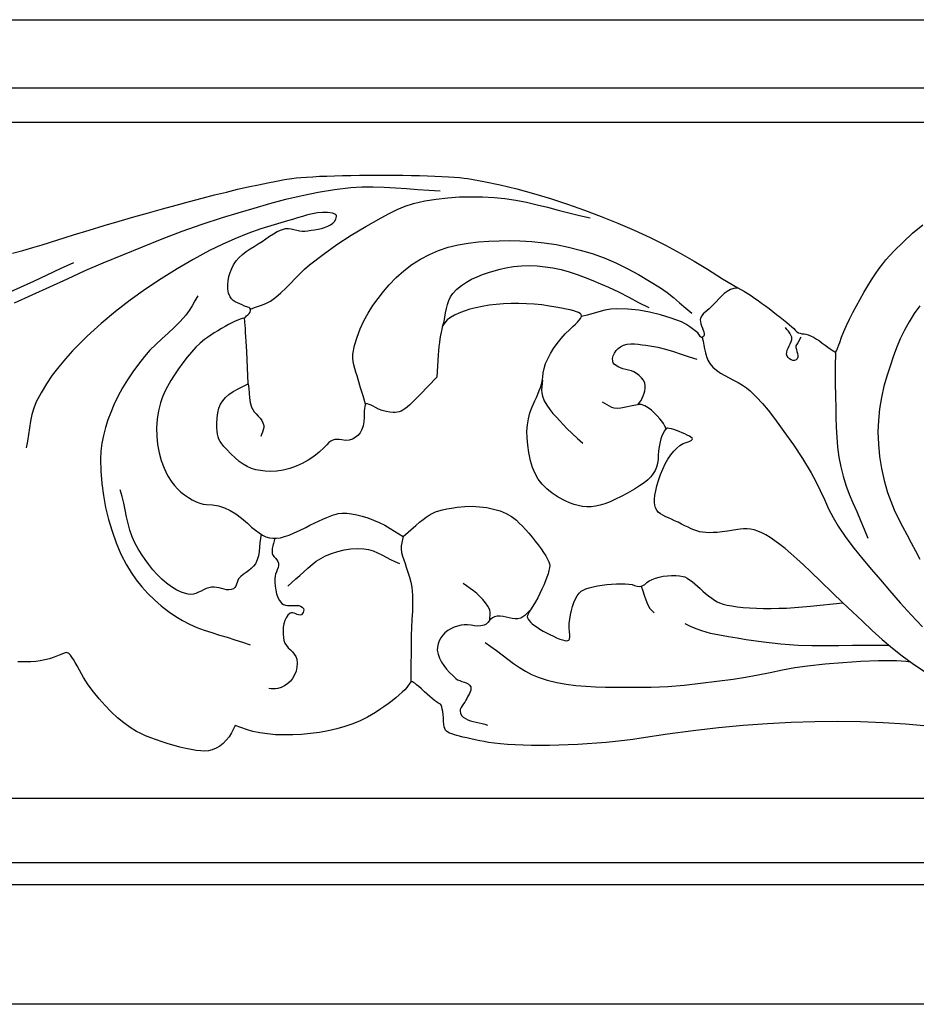
# Model space of a CAD drawing. Extents: x -3.6 to 18.5, y -14.5 to -10.8.
# Drawn here: x 13.3 to 16.5, y -14.4 to -10.8 of the extents above; entities that cross this region are included whole.
import ezdxf

# ---------------------------------------------------------------- set-up
doc = ezdxf.new("R2010")
doc.units = 0
doc.header["$MEASUREMENT"] = 0
doc.layers.add('Vector Layer 1', color=7, linetype='Continuous', lineweight=30)

msp = doc.modelspace()

# ---------------------------------------------------------------- linework, layer by layer
at = {"layer": 'Vector Layer 1', "color": 18, "lineweight": 30, "true_color": 0x000000}
for p, q in [((-3.5464, -11.0866), (17.0899, -11.0866)), ((-3.5464, -11.2114), (17.0899, -11.2114)), ((-3.5464, -13.6502), (17.0899, -13.6502)), ((-3.5464, -13.882), (17.0899, -13.882)), ((-3.5464, -13.962), (17.0899, -13.962))]:
    msp.add_line(p, q, dxfattribs=at)
at = {"layer": 'Vector Layer 1', "color": 18, "lineweight": 30, "true_color": 0x000000, "extrusion": (0, 0, -1)}
for points in [[(3.5464, -10.8413), (-17.0899, -10.8413)], [(-13.2427, -11.6837), (-13.2805, -11.6739), (-13.3165, -11.6638), (-13.3501, -11.6536), (-13.3501, -11.6536), (-13.4069, -11.6356), (-13.4633, -11.618), (-13.519, -11.6009), (-13.5739, -11.5843), (-13.628, -11.5683), (-13.681, -11.5528), (-13.733, -11.5379), (-13.7837, -11.5237), (-13.833, -11.5101), (-13.8809, -11.4972), (-13.9271, -11.4851), (-13.9716, -11.4737), (-14.0143, -11.4631), (-14.0549, -11.4534), (-14.0935, -11.4445), (-14.1299, -11.4366), (-14.1639, -11.4295), (-14.1954, -11.4234), (-14.2243, -11.4184), (-14.2506, -11.4143), (-14.2506, -11.4143), (-14.2657, -11.4124), (-14.2836, -11.4107), (-14.3039, -11.4092), (-14.3264, -11.4078), (-14.3509, -11.4065), (-14.3771, -11.4054), (-14.4048, -11.4045), (-14.4338, -11.4037), (-14.4638, -11.4031), (-14.4945, -11.4027), (-14.5258, -11.4024), (-14.5574, -11.4023), (-14.5891, -11.4023), (-14.6205, -11.4024), (-14.6515, -11.4028), (-14.6819, -11.4033), (-14.7113, -11.4039), (-14.7397, -11.4047), (-14.7666, -11.4057), (-14.7919, -11.4068), (-14.8153, -11.4081), (-14.8367, -11.4095), (-14.8556, -11.4111), (-14.872, -11.4128), (-14.8856, -11.4147), (-14.8856, -11.4147), (-14.9431, -11.4251), (-15.0019, -11.4376), (-15.0619, -11.4522), (-15.1227, -11.4687), (-15.184, -11.487), (-15.2454, -11.5069), (-15.3066, -11.5285), (-15.3673, -11.5514), (-15.4272, -11.5757), (-15.4859, -11.6012), (-15.5431, -11.6277), (-15.5985, -11.6551), (-15.6518, -11.6834), (-15.7026, -11.7124), (-15.7506, -11.7419), (-15.7506, -11.7419), (-15.8047, -11.7759), (-15.8594, -11.8089), (-15.8594, -11.8089), (-15.8833, -11.8223), (-15.8833, -11.8223), (-15.8904, -11.8262), (-15.8991, -11.8316), (-15.9092, -11.8382), (-15.9205, -11.8459), (-15.9327, -11.8545), (-15.9457, -11.8638), (-15.9591, -11.8736), (-15.9728, -11.8838), (-15.9864, -11.8941), (-15.9999, -11.9045), (-16.0128, -11.9146), (-16.0251, -11.9244), (-16.0363, -11.9336), (-16.0464, -11.9421), (-16.0551, -11.9496), (-16.0621, -11.9561), (-16.0672, -11.9613), (-16.0702, -11.965), (-16.0702, -11.965), (-16.0732, -11.9681), (-16.0781, -11.9708), (-16.0843, -11.973), (-16.0913, -11.9744), (-16.0987, -11.9749), (-16.0987, -11.9749), (-16.105, -11.9758), (-16.113, -11.9783), (-16.1223, -11.9822), (-16.1325, -11.9874), (-16.1432, -11.9935), (-16.1541, -12.0005), (-16.1646, -12.0081), (-16.1646, -12.0081), (-16.1746, -12.0156), (-16.1841, -12.0226), (-16.1926, -12.0288), (-16.2, -12.0339), (-16.2058, -12.0378), (-16.2099, -12.0403), (-16.212, -12.0412), (-16.212, -12.0412), (-16.2134, -12.0399), (-16.2155, -12.0363), (-16.2181, -12.0308), (-16.2211, -12.0236), (-16.2242, -12.0151), (-16.2274, -12.0057), (-16.2274, -12.0057), (-16.234, -11.9873), (-16.2421, -11.967), (-16.2518, -11.9451), (-16.2627, -11.922), (-16.2746, -11.8981), (-16.2874, -11.8738), (-16.3007, -11.8493), (-16.3145, -11.8252), (-16.3285, -11.8018), (-16.3425, -11.7794), (-16.3563, -11.7584), (-16.3696, -11.7392), (-16.3824, -11.7221), (-16.3942, -11.7077), (-16.3942, -11.7077), (-16.4237, -11.6754), (-16.4559, -11.6435), (-16.4904, -11.6121), (-16.5269, -11.5815)], [(-14.1012, -11.8858), (-14.1158, -11.8803), (-14.1306, -11.8752), (-14.1453, -11.8699), (-14.1595, -11.8638), (-14.1731, -11.8564), (-14.1731, -11.8564), (-14.1927, -11.8425), (-14.211, -11.827), (-14.2285, -11.8104), (-14.2454, -11.7931), (-14.2621, -11.7755), (-14.279, -11.7582), (-14.2965, -11.7414), (-14.3148, -11.7258), (-14.3148, -11.7258), (-14.3634, -11.6885), (-14.4134, -11.653), (-14.4646, -11.6194), (-14.5171, -11.5878), (-14.5171, -11.5878), (-14.5449, -11.5717), (-14.5728, -11.5558), (-14.6012, -11.5406), (-14.6301, -11.5267), (-14.6596, -11.5146), (-14.69, -11.505), (-14.69, -11.505), (-14.7306, -11.4955), (-14.7717, -11.4885), (-14.8133, -11.4837), (-14.8551, -11.481), (-14.8971, -11.4801), (-14.939, -11.4808), (-14.9807, -11.4829), (-14.9807, -11.4829), (-15.0197, -11.4867), (-15.0585, -11.4926), (-15.097, -11.5001), (-15.1353, -11.5088), (-15.1736, -11.5183), (-15.2118, -11.5283), (-15.2499, -11.5382), (-15.2882, -11.5478), (-15.3265, -11.5565)], [(-14.5169, -12.2281), (-14.5074, -12.1987), (-14.498, -12.1693), (-14.4895, -12.1397), (-14.4895, -12.1397), (-14.4858, -12.1266), (-14.4817, -12.1136), (-14.4776, -12.1005), (-14.4741, -12.0873), (-14.4715, -12.0741), (-14.4703, -12.0609), (-14.4711, -12.0477), (-14.4711, -12.0477), (-14.477, -12.0169), (-14.4858, -11.9867), (-14.497, -11.9571), (-14.5105, -11.9282), (-14.526, -11.9002), (-14.5431, -11.873), (-14.5617, -11.8468), (-14.5813, -11.8216), (-14.6017, -11.7975), (-14.6017, -11.7975), (-14.6269, -11.7713), (-14.6542, -11.7471), (-14.6835, -11.7251), (-14.7145, -11.7055), (-14.7468, -11.6885), (-14.7802, -11.6742), (-14.7802, -11.6742), (-14.8151, -11.6627), (-14.8508, -11.6537), (-14.8872, -11.6472), (-14.924, -11.6427), (-14.9612, -11.64), (-14.9985, -11.6387), (-15.0357, -11.6386), (-15.0727, -11.6393), (-15.0727, -11.6393), (-15.1169, -11.6416), (-15.161, -11.6461), (-15.2049, -11.6528), (-15.2485, -11.6616), (-15.2915, -11.6724), (-15.3339, -11.6853), (-15.3339, -11.6853), (-15.3771, -11.701), (-15.4194, -11.719), (-15.4609, -11.7391), (-15.5015, -11.7609), (-15.5413, -11.7842), (-15.5804, -11.8085), (-15.5804, -11.8085), (-15.6044, -11.8253), (-15.6273, -11.8435), (-15.6497, -11.8625), (-15.6719, -11.8817), (-15.6944, -11.9005)], [(-14.7958, -11.9448), (-14.7997, -11.93), (-14.8027, -11.9147), (-14.8054, -11.8992), (-14.8083, -11.8838), (-14.8119, -11.8688), (-14.8166, -11.8544), (-14.823, -11.841), (-14.8317, -11.8288), (-14.8317, -11.8288), (-14.8464, -11.8136), (-14.8627, -11.8001), (-14.8803, -11.7882), (-14.8991, -11.7778), (-14.9188, -11.7686), (-14.9391, -11.7605), (-14.96, -11.7535), (-14.981, -11.7472), (-15.0021, -11.7417), (-15.023, -11.7368), (-15.023, -11.7368), (-15.0508, -11.7318), (-15.0789, -11.7291), (-15.1074, -11.7286), (-15.1359, -11.7298), (-15.1642, -11.7326), (-15.1922, -11.7368), (-15.1922, -11.7368), (-15.2219, -11.7429), (-15.2511, -11.751), (-15.2799, -11.7605), (-15.3084, -11.7713), (-15.3367, -11.7828), (-15.3648, -11.7947), (-15.3927, -11.8067), (-15.3927, -11.8067), (-15.4297, -11.8237), (-15.466, -11.8423), (-15.5019, -11.8614), (-15.5381, -11.8803)], [(-15.8634, -11.8112), (-15.8543, -11.8103), (-15.8452, -11.8113), (-15.8452, -11.8113), (-15.8328, -11.8153), (-15.8213, -11.8216), (-15.8107, -11.8295), (-15.8007, -11.8387), (-15.7911, -11.8487), (-15.7817, -11.8589), (-15.7724, -11.8691), (-15.7628, -11.8786), (-15.7628, -11.8786), (-15.7559, -11.8846), (-15.7486, -11.8905), (-15.7415, -11.8966), (-15.735, -11.903), (-15.7295, -11.9101), (-15.7256, -11.9181), (-15.7256, -11.9181), (-15.7245, -11.9244), (-15.7251, -11.9314), (-15.7268, -11.9387), (-15.7293, -11.9462), (-15.7322, -11.9538), (-15.7349, -11.9611), (-15.7371, -11.968), (-15.7383, -11.9743), (-15.738, -11.9798), (-15.7359, -11.9844), (-15.7314, -11.9877), (-15.7314, -11.9877), (-15.7282, -11.988), (-15.7255, -11.986), (-15.7229, -11.9826), (-15.7205, -11.9785), (-15.718, -11.9746), (-15.7152, -11.9715), (-15.7152, -11.9715), (-15.7013, -11.9602), (-15.6869, -11.9495), (-15.6719, -11.9399), (-15.656, -11.932), (-15.656, -11.932), (-15.6188, -11.9178), (-15.5806, -11.9059), (-15.5416, -11.8965), (-15.5022, -11.8897), (-15.4625, -11.8856), (-15.4227, -11.8844), (-15.4227, -11.8844), (-15.4011, -11.886), (-15.3798, -11.8898), (-15.3586, -11.8952), (-15.3375, -11.9013), (-15.3164, -11.9074), (-15.2953, -11.9127)], [(-16.0877, -11.9871), (-16.076, -12.0076), (-16.076, -12.0076), (-16.0687, -12.0178), (-16.0687, -12.0178), (-16.0695, -12.0245), (-16.0711, -12.0316), (-16.0731, -12.0389), (-16.0749, -12.0461), (-16.076, -12.053), (-16.0759, -12.0593), (-16.0741, -12.0647), (-16.0701, -12.069), (-16.0701, -12.069), (-16.0648, -12.071), (-16.0588, -12.0708), (-16.0525, -12.0687), (-16.0466, -12.0653), (-16.0416, -12.0608), (-16.038, -12.0558), (-16.038, -12.0558), (-16.0358, -12.0487), (-16.0361, -12.0414), (-16.0382, -12.0339), (-16.0415, -12.0262), (-16.0454, -12.0184), (-16.0492, -12.0106), (-16.0524, -12.0028), (-16.0542, -11.9949), (-16.0541, -11.9871), (-16.0541, -11.9871), (-16.0516, -11.9794), (-16.0475, -11.9723), (-16.0424, -11.9655), (-16.037, -11.9589), (-16.0322, -11.9521)], [(-15.4995, -12.2305), (-15.5051, -12.2229), (-15.5106, -12.2153), (-15.515, -12.2071), (-15.515, -12.2071), (-15.5184, -12.1983), (-15.5216, -12.1892), (-15.5242, -12.18), (-15.5258, -12.1707), (-15.526, -12.1615), (-15.5243, -12.1525), (-15.5243, -12.1525), (-15.5196, -12.1423), (-15.5126, -12.1333), (-15.5041, -12.1252), (-15.4946, -12.1181), (-15.4848, -12.1119), (-15.4848, -12.1119), (-15.4756, -12.1079), (-15.4657, -12.1056), (-15.4555, -12.1039), (-15.4454, -12.1017), (-15.4361, -12.098), (-15.4361, -12.098), (-15.4304, -12.095), (-15.4245, -12.0918), (-15.4189, -12.0881), (-15.414, -12.084), (-15.4103, -12.0792), (-15.4082, -12.0736), (-15.4082, -12.0736), (-15.4079, -12.0637), (-15.4101, -12.0538), (-15.4145, -12.0441), (-15.4206, -12.0353), (-15.4279, -12.0275), (-15.4361, -12.0214), (-15.4361, -12.0214), (-15.4478, -12.0157), (-15.4603, -12.0124), (-15.4734, -12.011), (-15.487, -12.011), (-15.5008, -12.0122), (-15.5146, -12.014), (-15.5283, -12.0161), (-15.5417, -12.0179), (-15.5417, -12.0179), (-15.5708, -12.0229), (-15.5994, -12.0302), (-15.6277, -12.0389), (-15.6558, -12.0484), (-15.684, -12.0579), (-15.7123, -12.0667)], [(-14.0932, -12.1549), (-14.095, -12.1719), (-14.0962, -12.189), (-14.0977, -12.2061), (-14.1003, -12.2228), (-14.105, -12.239), (-14.105, -12.239), (-14.1095, -12.2479), (-14.1153, -12.2561), (-14.122, -12.2639), (-14.1291, -12.2716), (-14.1358, -12.2793), (-14.1418, -12.2873), (-14.1465, -12.2959), (-14.1492, -12.3052), (-14.1492, -12.3052), (-14.1493, -12.3134), (-14.1473, -12.3215), (-14.1443, -12.3296), (-14.1409, -12.3376), (-14.1382, -12.3457)], [(-14.1396, -12.6981), (-14.1372, -12.7135), (-14.1357, -12.7291), (-14.1343, -12.7448), (-14.1325, -12.7604), (-14.1298, -12.7756), (-14.1256, -12.7903), (-14.1193, -12.8042), (-14.1193, -12.8042), (-14.1126, -12.8137), (-14.1043, -12.8218), (-14.0951, -12.8292), (-14.0853, -12.8361), (-14.0756, -12.8432), (-14.0665, -12.8508), (-14.0586, -12.8594), (-14.0586, -12.8594), (-14.0552, -12.8652), (-14.0528, -12.8717), (-14.0507, -12.8784), (-14.0483, -12.8848), (-14.045, -12.8903), (-14.0402, -12.8944), (-14.0402, -12.8944), (-14.0323, -12.8975), (-14.0239, -12.8985), (-14.0153, -12.898), (-14.0064, -12.8964), (-13.9973, -12.8942), (-13.9881, -12.8918), (-13.979, -12.8898), (-13.97, -12.8887), (-13.9611, -12.8889), (-13.9611, -12.8889), (-13.9514, -12.8908), (-13.9419, -12.8942), (-13.9325, -12.8984), (-13.9232, -12.9031), (-13.914, -12.9076), (-13.9047, -12.9115), (-13.8954, -12.9144), (-13.886, -12.9155), (-13.8765, -12.9146), (-13.8765, -12.9146), (-13.8554, -12.9083), (-13.8354, -12.8994), (-13.8163, -12.8882), (-13.7983, -12.8749), (-13.7811, -12.8599), (-13.7649, -12.8435), (-13.7495, -12.8259), (-13.735, -12.8076), (-13.7213, -12.7888), (-13.7084, -12.7698), (-13.6962, -12.7509), (-13.6962, -12.7509), (-13.6842, -12.7294), (-13.6745, -12.7068), (-13.6666, -12.6835), (-13.6601, -12.6595), (-13.6544, -12.6351), (-13.6492, -12.6105), (-13.644, -12.5859), (-13.6384, -12.5615), (-13.6318, -12.5375)], [(-14.1892, -12.7127), (-14.1872, -12.7218), (-14.1846, -12.731), (-14.1821, -12.7401), (-14.1801, -12.7492), (-14.1792, -12.7584), (-14.18, -12.7674), (-14.18, -12.7674), (-14.1824, -12.7738), (-14.1864, -12.7795), (-14.1912, -12.7849), (-14.1959, -12.7903), (-14.1998, -12.796), (-14.2021, -12.8024), (-14.2021, -12.8024), (-14.2023, -12.8103), (-14.2008, -12.8182), (-14.1982, -12.826), (-14.1951, -12.8338), (-14.1921, -12.8416), (-14.1899, -12.8496), (-14.1892, -12.8576), (-14.1892, -12.8576), (-14.1897, -12.8713), (-14.1907, -12.8853), (-14.1926, -12.8994), (-14.1956, -12.913), (-14.2001, -12.9259), (-14.2065, -12.9376), (-14.215, -12.9477), (-14.215, -12.9477), (-14.2208, -12.9518), (-14.2276, -12.9541), (-14.2353, -12.9552), (-14.2434, -12.9555), (-14.2517, -12.9553), (-14.2601, -12.955), (-14.2681, -12.955), (-14.2757, -12.9557), (-14.2823, -12.9576), (-14.288, -12.9609), (-14.2922, -12.9661), (-14.2922, -12.9661), (-14.2935, -12.9706), (-14.2932, -12.9756), (-14.2914, -12.9806), (-14.2885, -12.985), (-14.2849, -12.9882), (-14.2849, -12.9882), (-14.2803, -12.9897), (-14.2752, -12.9893), (-14.2699, -12.9876), (-14.2645, -12.9852), (-14.2591, -12.9829), (-14.2538, -12.9813), (-14.2489, -12.981), (-14.2444, -12.9827), (-14.2444, -12.9827), (-14.2361, -12.9901), (-14.2296, -12.9992), (-14.2248, -13.0097), (-14.2216, -13.0211), (-14.2197, -13.0333), (-14.2189, -13.0458), (-14.2193, -13.0583), (-14.2204, -13.0705), (-14.2223, -13.082), (-14.2223, -13.082), (-14.2256, -13.0914), (-14.2309, -13.0998), (-14.2377, -13.1076), (-14.2453, -13.1151), (-14.2528, -13.1227), (-14.2596, -13.1305), (-14.265, -13.1389), (-14.2683, -13.1482), (-14.2683, -13.1482), (-14.2699, -13.1626), (-14.269, -13.1772), (-14.2658, -13.1917), (-14.2606, -13.2055), (-14.2536, -13.2181), (-14.2536, -13.2181), (-14.2454, -13.2283), (-14.2356, -13.237), (-14.2245, -13.2444), (-14.2126, -13.2504), (-14.2002, -13.2549), (-14.2002, -13.2549), (-14.1922, -13.2563), (-14.1839, -13.2562), (-14.1755, -13.2554), (-14.1671, -13.2549)], [(-14.6526, -12.7064), (-14.6502, -12.7175), (-14.6475, -12.7285), (-14.6454, -12.7396), (-14.6448, -12.7508), (-14.6448, -12.7508), (-14.6466, -12.7643), (-14.65, -12.7776), (-14.6544, -12.7908), (-14.6591, -12.8038), (-14.6632, -12.817), (-14.6632, -12.817), (-14.6688, -12.8349), (-14.6746, -12.8526), (-14.6799, -12.8705), (-14.6835, -12.8888), (-14.6835, -12.8888), (-14.686, -12.9177), (-14.6865, -12.9468), (-14.6856, -12.976), (-14.6841, -13.0052), (-14.6825, -13.0344), (-14.6816, -13.0635), (-14.6816, -13.0635), (-14.6803, -13.2317)], [(-14.2358, -12.8848), (-14.2504, -12.8718), (-14.2652, -12.859), (-14.2652, -12.859), (-14.2799, -12.8464), (-14.2944, -12.8333), (-14.3089, -12.8203), (-14.3236, -12.8076), (-14.3389, -12.7957), (-14.3549, -12.7852), (-14.3719, -12.7763), (-14.3719, -12.7763), (-14.3937, -12.7674), (-14.4163, -12.76), (-14.4395, -12.7544), (-14.4629, -12.7508), (-14.4865, -12.7494), (-14.5099, -12.7505), (-14.5099, -12.7505), (-14.5269, -12.7535), (-14.5435, -12.7584), (-14.5596, -12.7648), (-14.5755, -12.7723), (-14.5912, -12.7804), (-14.6069, -12.7887), (-14.6227, -12.7967), (-14.6387, -12.8039)], [(-16.4061, -13.0995), (-16.273, -13.0995), (-16.273, -13.0995), (-16.2242, -13.1001), (-16.1754, -13.1009), (-16.1267, -13.1011), (-16.078, -13.0995), (-16.078, -13.0995), (-16.0152, -13.0946), (-15.9527, -13.0873), (-15.8903, -13.0784), (-15.8903, -13.0784), (-15.858, -13.0735), (-15.8257, -13.0684), (-15.7936, -13.0626), (-15.7617, -13.0557), (-15.7303, -13.0471), (-15.7303, -13.0471), (-15.7097, -13.0395), (-15.6896, -13.0304), (-15.6696, -13.0213)], [(-16.5439, -13.3904), (-16.4643, -13.3834), (-16.3839, -13.3784), (-16.3027, -13.3753), (-16.2205, -13.3741), (-16.1371, -13.3748), (-16.0524, -13.3775), (-15.9664, -13.3821), (-15.8789, -13.3886), (-15.7897, -13.3971), (-15.6988, -13.4075), (-15.606, -13.4198), (-15.5112, -13.434), (-15.5112, -13.434), (-15.4815, -13.4384), (-15.4504, -13.4424), (-15.4181, -13.446), (-15.3849, -13.4492), (-15.351, -13.452), (-15.3166, -13.4544), (-15.2821, -13.4564), (-15.2476, -13.458), (-15.2134, -13.4591), (-15.1798, -13.4598), (-15.147, -13.4601), (-15.1152, -13.4599), (-15.0848, -13.4592), (-15.0559, -13.4581), (-15.0287, -13.4565), (-15.0037, -13.4544), (-14.9809, -13.4519), (-14.9607, -13.4489), (-14.9607, -13.4489), (-14.9446, -13.446), (-14.9284, -13.4429), (-14.9122, -13.4396), (-14.8965, -13.4364), (-14.8817, -13.4331), (-14.868, -13.4299), (-14.8558, -13.4269), (-14.8455, -13.4242), (-14.8375, -13.4218), (-14.8375, -13.4218), (-14.8276, -13.4185), (-14.8196, -13.4154), (-14.8133, -13.4124), (-14.8085, -13.4089), (-14.8049, -13.4046), (-14.8023, -13.3993), (-14.8005, -13.3925), (-14.7992, -13.3839), (-14.7983, -13.3732), (-14.7975, -13.3599), (-14.7975, -13.3599), (-14.7966, -13.3486), (-14.7952, -13.3381), (-14.7936, -13.3289), (-14.7917, -13.3212), (-14.7896, -13.3153), (-14.7874, -13.3115), (-14.7852, -13.3102), (-14.7852, -13.3102), (-14.7824, -13.3093), (-14.7779, -13.3068), (-14.772, -13.3028), (-14.7649, -13.2975), (-14.7569, -13.291), (-14.7482, -13.2837), (-14.7389, -13.2755), (-14.7294, -13.2668), (-14.7294, -13.2668), (-14.718, -13.2562), (-14.7085, -13.2476), (-14.7008, -13.2408), (-14.6946, -13.2359), (-14.6895, -13.2327), (-14.6855, -13.2311), (-14.6821, -13.2311), (-14.6792, -13.2324), (-14.6764, -13.235), (-14.6737, -13.2389), (-14.6706, -13.2439), (-14.6706, -13.2439), (-14.6655, -13.2508), (-14.6582, -13.2589), (-14.6489, -13.268), (-14.638, -13.2778), (-14.6256, -13.2882), (-14.6122, -13.2989), (-14.5978, -13.3097), (-14.5829, -13.3204), (-14.5677, -13.3309), (-14.5525, -13.3409), (-14.5375, -13.3501), (-14.5231, -13.3585), (-14.5095, -13.3658), (-14.497, -13.3718), (-14.497, -13.3718), (-14.4706, -13.3824), (-14.4424, -13.3919), (-14.4126, -13.4001), (-14.3818, -13.4071), (-14.3501, -13.4128), (-14.318, -13.4172), (-14.2858, -13.4202), (-14.2538, -13.4219), (-14.2225, -13.4223), (-14.192, -13.4212), (-14.1629, -13.4187), (-14.1354, -13.4147), (-14.1099, -13.4093), (-14.0868, -13.4023), (-14.0868, -13.4023), (-14.0462, -13.388), (-14.0462, -13.388), (-14.0325, -13.4146), (-14.0325, -13.4146), (-14.024, -13.4287), (-14.014, -13.4415), (-14.0027, -13.4528), (-13.9904, -13.4624), (-13.9773, -13.4701), (-13.9637, -13.4759), (-13.9497, -13.4794), (-13.9357, -13.4807), (-13.9357, -13.4807), (-13.9217, -13.48), (-13.9054, -13.4782), (-13.8873, -13.4752), (-13.8678, -13.4712), (-13.8471, -13.4663), (-13.8258, -13.4607), (-13.8043, -13.4544), (-13.7828, -13.4476), (-13.7618, -13.4404), (-13.7416, -13.4328), (-13.7227, -13.425), (-13.7055, -13.4171), (-13.6903, -13.4093), (-13.6903, -13.4093), (-13.6677, -13.3954), (-13.6448, -13.3789), (-13.6217, -13.3599), (-13.5989, -13.339), (-13.5767, -13.3163), (-13.5553, -13.2922), (-13.535, -13.267), (-13.5162, -13.2412), (-13.4992, -13.2149), (-13.4842, -13.1885), (-13.4842, -13.1885), (-13.4761, -13.1734), (-13.469, -13.1606), (-13.4627, -13.15), (-13.4571, -13.1415), (-13.4521, -13.1349), (-13.4476, -13.1301), (-13.4435, -13.127), (-13.4396, -13.1254), (-13.4359, -13.1251), (-13.4322, -13.1261), (-13.4322, -13.1261), (-13.4116, -13.1346), (-13.3929, -13.1415), (-13.3757, -13.1471), (-13.3593, -13.1513), (-13.3431, -13.1545), (-13.3266, -13.1566), (-13.3092, -13.1578), (-13.2904, -13.1583), (-13.2904, -13.1583), (-13.2748, -13.1582), (-13.2617, -13.1578)], [(-17.0899, -14.3942), (3.5464, -14.3942)]]:
    msp.add_lwpolyline(points, dxfattribs=at)
at = {"layer": 'Vector Layer 1', "color": 18, "lineweight": 30, "true_color": 0x000000}
for points in [[(13.2495, -11.8625), (13.3138, -11.8345), (13.3776, -11.8053), (13.4413, -11.7758), (13.5051, -11.7468), (13.5696, -11.719), (13.5696, -11.719), (13.6405, -11.6896), (13.7117, -11.6604), (13.783, -11.6319), (13.8548, -11.6045), (13.9272, -11.5788), (14.0003, -11.5552), (14.0003, -11.5552), (14.0572, -11.5378), (14.1144, -11.5209), (14.1718, -11.5046), (14.2295, -11.4895), (14.2875, -11.4758), (14.3458, -11.4639), (14.4045, -11.4542), (14.4634, -11.447), (14.4634, -11.447), (14.5036, -11.4444), (14.5437, -11.4439), (14.584, -11.4451), (14.6242, -11.4475), (14.6645, -11.4505), (14.7048, -11.4537), (14.7451, -11.4566), (14.7853, -11.4586)], [(14.0794, -11.9197), (14.0831, -11.9149), (14.0875, -11.9103), (14.0922, -11.9057), (14.0964, -11.901), (14.0997, -11.8962), (14.1015, -11.8912), (14.1012, -11.8858), (14.1012, -11.8858), (14.0994, -11.8825), (14.0962, -11.8803), (14.0922, -11.8788), (14.0878, -11.8777), (14.0834, -11.8764), (14.0794, -11.8748), (14.0794, -11.8748), (14.0714, -11.8707), (14.0629, -11.867), (14.0544, -11.8633), (14.0461, -11.8592), (14.0387, -11.8545), (14.0324, -11.8488), (14.0277, -11.8416), (14.0277, -11.8416), (14.0226, -11.828), (14.02, -11.8135), (14.0195, -11.7986), (14.0209, -11.7834), (14.0239, -11.7682), (14.0283, -11.7533), (14.034, -11.7391), (14.0405, -11.7257), (14.0405, -11.7257), (14.0495, -11.7119), (14.0604, -11.6995), (14.0727, -11.6884), (14.0862, -11.6781), (14.1003, -11.6685), (14.1149, -11.6593), (14.1294, -11.6503), (14.1435, -11.6411), (14.1435, -11.6411), (14.1569, -11.6319), (14.1703, -11.6225), (14.184, -11.6136), (14.1981, -11.6057), (14.2128, -11.5993), (14.2282, -11.5951), (14.2282, -11.5951), (14.2381, -11.5945), (14.2481, -11.5957), (14.2581, -11.5981), (14.2681, -11.6009), (14.2781, -11.6033), (14.2881, -11.6047), (14.2981, -11.6043), (14.2981, -11.6043), (14.3089, -11.6027), (14.3206, -11.6011), (14.3328, -11.5992), (14.3451, -11.5969), (14.3573, -11.5942), (14.369, -11.5909), (14.38, -11.5869), (14.3899, -11.5819), (14.3983, -11.576), (14.4051, -11.569), (14.4098, -11.5607), (14.4121, -11.551), (14.4121, -11.551), (14.4114, -11.5476), (14.4089, -11.5449), (14.4053, -11.5427), (14.4013, -11.5411), (14.3974, -11.5399), (14.3974, -11.5399), (14.3796, -11.537), (14.3616, -11.5366), (14.3435, -11.5382), (14.3254, -11.5414), (14.3073, -11.5459), (14.2891, -11.5511), (14.2711, -11.5568), (14.2532, -11.5624), (14.2355, -11.5675), (14.2355, -11.5675), (14.1872, -11.5813), (14.1392, -11.5965), (14.0917, -11.6132), (14.0449, -11.6316), (13.999, -11.6519), (13.9541, -11.6742), (13.9541, -11.6742), (13.8948, -11.7066), (13.8364, -11.7405), (13.7789, -11.7763), (13.7226, -11.8138), (13.6676, -11.8532), (13.6141, -11.8945), (13.5624, -11.9379), (13.5126, -11.9833), (13.5126, -11.9833), (13.4856, -12.0096), (13.4592, -12.0367), (13.4337, -12.0648), (13.4094, -12.0939), (13.3864, -12.1239), (13.3651, -12.155), (13.3458, -12.1872), (13.3286, -12.2206), (13.3286, -12.2206), (13.3197, -12.243), (13.313, -12.2661), (13.3079, -12.2899), (13.3039, -12.3139), (13.3003, -12.3381), (13.2965, -12.3623), (13.2918, -12.3862)], [(13.224, -11.8285), (13.2722, -11.8068), (13.3201, -11.7843), (13.3679, -11.7617), (13.4159, -11.7394), (13.4642, -11.718)], [(13.9118, -11.838), (13.9011, -11.8557), (13.8906, -11.8736), (13.8797, -11.8911), (13.8676, -11.9079), (13.8676, -11.9079), (13.8478, -11.9305), (13.8266, -11.9518), (13.8044, -11.9723), (13.7819, -11.9925), (13.7597, -12.0129), (13.7384, -12.0342), (13.7186, -12.0569), (13.7186, -12.0569), (13.6974, -12.0841), (13.6769, -12.112), (13.6574, -12.1407), (13.6393, -12.1701), (13.6228, -12.2004), (13.6082, -12.2316), (13.6082, -12.2316), (13.5973, -12.2583), (13.5873, -12.2855), (13.5784, -12.3132), (13.571, -12.3412), (13.5653, -12.3695), (13.5617, -12.398), (13.5604, -12.4266), (13.5604, -12.4266), (13.5615, -12.4704), (13.565, -12.5144), (13.5707, -12.5583), (13.5787, -12.6019), (13.5891, -12.645), (13.6018, -12.6874), (13.6168, -12.7289), (13.6342, -12.7693), (13.654, -12.8083), (13.654, -12.8083), (13.6705, -12.836), (13.6891, -12.8626), (13.7095, -12.8879), (13.7315, -12.912), (13.755, -12.9348), (13.7797, -12.9563), (13.8053, -12.9763), (13.8318, -12.9949), (13.8318, -12.9949), (13.8563, -13.0097), (13.8817, -13.0226), (13.908, -13.0339), (13.9349, -13.0439), (13.9623, -13.053), (13.99, -13.0616), (14.0178, -13.0699), (14.0455, -13.0784), (14.073, -13.0873), (14.1001, -13.0969)], [(15.2524, -13.05), (15.2514, -13.0357), (15.2518, -13.0206), (15.2532, -13.0049), (15.2557, -12.9891), (15.2592, -12.9734), (15.2635, -12.9584), (15.2686, -12.9442), (15.2743, -12.9313), (15.2805, -12.9201), (15.2872, -12.9108), (15.2942, -12.9039), (15.2942, -12.9039), (15.3015, -12.8995), (15.3115, -12.8953), (15.3238, -12.8914), (15.338, -12.8878), (15.3535, -12.8847), (15.3701, -12.882), (15.3872, -12.8798), (15.4045, -12.8782), (15.4215, -12.8771), (15.4378, -12.8767), (15.453, -12.877), (15.4666, -12.878), (15.4783, -12.8797), (15.4875, -12.8824), (15.4875, -12.8824), (15.4962, -12.8852), (15.5038, -12.8864), (15.5106, -12.8858), (15.5173, -12.8834), (15.5242, -12.879), (15.532, -12.8725), (15.532, -12.8725), (15.54, -12.8666), (15.5503, -12.8613), (15.5625, -12.8567), (15.5761, -12.8528), (15.5907, -12.8498), (15.6058, -12.8477), (15.6209, -12.8465), (15.6356, -12.8465), (15.6495, -12.8475), (15.6621, -12.8499), (15.6621, -12.8499), (15.6686, -12.8522), (15.6764, -12.8564), (15.6854, -12.862), (15.6949, -12.8688), (15.7048, -12.8766), (15.7145, -12.8851), (15.7238, -12.8939), (15.7238, -12.8939), (15.7333, -12.903), (15.7437, -12.912), (15.7545, -12.9207), (15.7655, -12.9287), (15.776, -12.9358), (15.7857, -12.9415), (15.7942, -12.9456), (15.7942, -12.9456), (15.8063, -12.9499), (15.8211, -12.9536), (15.8383, -12.9568), (15.8577, -12.9596), (15.8792, -12.9618), (15.9024, -12.9635), (15.927, -12.9647), (15.9529, -12.9654), (15.9799, -12.9656), (16.0076, -12.9651), (16.0359, -12.9642), (16.0644, -12.9626), (16.093, -12.9605), (16.1214, -12.9578), (16.1214, -12.9578), (16.2387, -12.9453), (16.2387, -12.9453), (16.1218, -12.8328), (16.1218, -12.8328), (16.0965, -12.8087), (16.0729, -12.7869), (16.0509, -12.7673), (16.0304, -12.7499), (16.0113, -12.7346), (15.9935, -12.7213), (15.9768, -12.7099), (15.961, -12.7004), (15.9462, -12.6927), (15.9321, -12.6867), (15.9186, -12.6823), (15.9056, -12.6795), (15.893, -12.6782), (15.8807, -12.6782), (15.8684, -12.6796), (15.8684, -12.6796), (15.844, -12.6836), (15.8223, -12.6869), (15.8029, -12.6894), (15.7857, -12.6913), (15.7703, -12.6923), (15.7565, -12.6927), (15.744, -12.6922), (15.7325, -12.691), (15.7217, -12.689), (15.7114, -12.6862), (15.7012, -12.6826), (15.691, -12.6782), (15.6804, -12.673), (15.6804, -12.673), (15.669, -12.6672), (15.6567, -12.6611), (15.6441, -12.655), (15.6317, -12.6491), (15.6199, -12.6436), (15.6092, -12.6387), (15.6001, -12.6348), (15.6001, -12.6348), (15.5894, -12.6297), (15.5803, -12.6242), (15.5729, -12.618), (15.567, -12.6109), (15.5628, -12.6028), (15.56, -12.5936), (15.5588, -12.583), (15.559, -12.5709), (15.5607, -12.5571), (15.5637, -12.5415), (15.5681, -12.5238), (15.5739, -12.504), (15.5739, -12.504), (15.581, -12.4828), (15.5891, -12.4628), (15.598, -12.4442), (15.6077, -12.4271), (15.6179, -12.4118), (15.6286, -12.3983), (15.6396, -12.3869), (15.6508, -12.3777), (15.6621, -12.371), (15.6734, -12.3668), (15.6734, -12.3668), (15.6805, -12.3647), (15.6868, -12.362), (15.6917, -12.3592), (15.6949, -12.3564), (15.6961, -12.3537), (15.6961, -12.3537), (15.6947, -12.3512), (15.6908, -12.348), (15.6849, -12.3442), (15.6773, -12.3401), (15.6684, -12.3358), (15.6587, -12.3316), (15.6486, -12.3275), (15.6385, -12.3238), (15.6288, -12.3206), (15.6199, -12.3181), (15.6123, -12.3164), (15.6063, -12.3158), (15.6063, -12.3158), (15.6022, -12.3171), (15.5981, -12.3208), (15.5939, -12.3266), (15.5899, -12.3341), (15.586, -12.3431), (15.5825, -12.3533), (15.5793, -12.3644), (15.5767, -12.3761), (15.5747, -12.388), (15.5734, -12.3999), (15.5729, -12.4115), (15.5729, -12.4115), (15.5723, -12.4276), (15.5703, -12.4422), (15.5669, -12.4555), (15.5618, -12.4678), (15.5549, -12.4794), (15.546, -12.4905), (15.5348, -12.5013), (15.5213, -12.5122), (15.5052, -12.5233), (15.4864, -12.535), (15.4864, -12.535), (15.4619, -12.5492), (15.4392, -12.5615), (15.4182, -12.572), (15.3986, -12.5807), (15.3802, -12.5877), (15.3628, -12.593), (15.3462, -12.5965), (15.3303, -12.5985), (15.3147, -12.5988), (15.2994, -12.5975), (15.2841, -12.5947), (15.2687, -12.5904), (15.2528, -12.5846), (15.2363, -12.5773), (15.2363, -12.5773), (15.2117, -12.5644), (15.1898, -12.5502), (15.1706, -12.5346), (15.1541, -12.5175), (15.14, -12.4989), (15.1284, -12.4786), (15.1192, -12.4566), (15.1122, -12.4327), (15.1122, -12.4327), (15.106, -12.4034), (15.1017, -12.3761), (15.0994, -12.3505), (15.099, -12.3263), (15.1006, -12.3033), (15.1042, -12.2811), (15.1099, -12.2594), (15.1176, -12.2379), (15.1273, -12.2164), (15.1273, -12.2164), (15.133, -12.2044), (15.1384, -12.1921), (15.1432, -12.1798), (15.1474, -12.1679), (15.1509, -12.1568), (15.1535, -12.1467), (15.1552, -12.138), (15.1558, -12.1312), (15.1558, -12.1312), (15.1571, -12.116), (15.1606, -12.0996), (15.1663, -12.0824), (15.174, -12.0646), (15.1835, -12.0464), (15.1948, -12.0281), (15.2076, -12.0099), (15.2218, -11.9921), (15.2374, -11.975), (15.254, -11.9588), (15.254, -11.9588), (15.2648, -11.9489), (15.274, -11.9402), (15.2818, -11.9324), (15.2879, -11.9256), (15.2923, -11.9196), (15.2949, -11.9143), (15.2956, -11.9096), (15.2943, -11.9054), (15.291, -11.9016), (15.2855, -11.8982), (15.2778, -11.8949), (15.2678, -11.8918), (15.2554, -11.8888), (15.2406, -11.8857), (15.2231, -11.8824), (15.203, -11.8788), (15.1801, -11.8749), (15.1801, -11.8749), (15.1527, -11.8708), (15.1249, -11.8679), (15.097, -11.866), (15.0691, -11.8653), (15.0415, -11.8655), (15.0144, -11.8667), (14.9879, -11.8689), (14.9622, -11.8719), (14.9376, -11.8759), (14.9143, -11.8807), (14.8923, -11.8862), (14.8721, -11.8926), (14.8536, -11.8997), (14.8372, -11.9074), (14.823, -11.9159), (14.8112, -11.9249), (14.8021, -11.9346), (14.7958, -11.9448), (14.7958, -11.9448), (14.7936, -11.9506), (14.7913, -11.9587), (14.7891, -11.9686), (14.787, -11.9801), (14.7849, -11.9929), (14.7831, -12.0067), (14.7814, -12.0211), (14.78, -12.0359), (14.7789, -12.0507), (14.7789, -12.0507), (14.7737, -12.1312), (14.7737, -12.1312), (14.712, -12.1951), (14.712, -12.1951), (14.6983, -12.2091), (14.6865, -12.221), (14.6761, -12.2308), (14.667, -12.2389), (14.6589, -12.2453), (14.6515, -12.2502), (14.6446, -12.2538), (14.6379, -12.2564), (14.6311, -12.2579), (14.624, -12.2588), (14.6163, -12.259), (14.6163, -12.259), (14.6041, -12.258), (14.5905, -12.2554), (14.5766, -12.2515), (14.5636, -12.2465), (14.5524, -12.2407), (14.5524, -12.2407), (14.5443, -12.2361), (14.5366, -12.2323), (14.5296, -12.2295), (14.5238, -12.2278), (14.5194, -12.2273), (14.5169, -12.2281), (14.5169, -12.2281), (14.5154, -12.2311), (14.514, -12.2367), (14.5129, -12.2443), (14.512, -12.2536), (14.5114, -12.264), (14.5112, -12.2752), (14.5112, -12.2752), (14.5103, -12.2918), (14.5074, -12.3068), (14.5028, -12.3201), (14.4966, -12.3317), (14.4888, -12.3415), (14.4796, -12.3492), (14.4691, -12.3548), (14.4575, -12.3582), (14.4447, -12.3593), (14.431, -12.3579), (14.431, -12.3579), (14.421, -12.3563), (14.4126, -12.3557), (14.4052, -12.3563), (14.3984, -12.3583), (14.3916, -12.362), (14.3845, -12.3674), (14.3764, -12.3749), (14.367, -12.3846), (14.367, -12.3846), (14.3493, -12.4016), (14.3301, -12.417), (14.3096, -12.4308), (14.288, -12.4427), (14.2657, -12.4527), (14.2429, -12.4606), (14.2198, -12.4664), (14.1967, -12.4699), (14.1739, -12.471), (14.1739, -12.471), (14.1547, -12.4703), (14.137, -12.4684), (14.1204, -12.4651), (14.1047, -12.4602), (14.0896, -12.4536), (14.0749, -12.4453), (14.0603, -12.4351), (14.0456, -12.4227), (14.0304, -12.4082), (14.0145, -12.3914), (14.0145, -12.3914), (14.0052, -12.3808), (13.9977, -12.3716), (13.9919, -12.3632), (13.9876, -12.355), (13.9844, -12.3465), (13.9824, -12.3371), (13.9812, -12.3263), (13.9806, -12.3135), (13.9804, -12.2982), (13.9804, -12.2982), (13.9811, -12.2778), (13.9834, -12.2597), (13.9874, -12.2436), (13.9932, -12.2292), (14.0012, -12.2163), (14.0113, -12.2045), (14.0238, -12.1937), (14.0389, -12.1835), (14.0567, -12.1736), (14.0567, -12.1736), (14.0932, -12.1549), (14.0932, -12.1549), (14.0877, -12.0389), (14.0877, -12.0389), (14.0867, -12.0201), (14.0858, -12.0022), (14.0848, -11.9853), (14.0839, -11.9699), (14.0829, -11.956), (14.0821, -11.944), (14.0813, -11.9341), (14.0806, -11.9266), (14.0799, -11.9217), (14.0794, -11.9197), (14.0794, -11.9197), (14.0768, -11.9189), (14.0718, -11.9196), (14.0648, -11.9217), (14.0561, -11.9251), (14.0459, -11.9297), (14.0346, -11.9351), (14.0223, -11.9414), (14.0095, -11.9484), (13.9963, -11.9558), (13.9831, -11.9636), (13.9702, -11.9717), (13.9578, -11.9797), (13.9462, -11.9877), (13.9357, -11.9955), (13.9357, -11.9955), (13.9204, -12.0083), (13.9046, -12.0235), (13.8886, -12.0408), (13.8725, -12.0596), (13.8568, -12.0797), (13.8416, -12.1007), (13.8272, -12.1222), (13.8139, -12.1437), (13.802, -12.165), (13.7916, -12.1856), (13.7832, -12.2052), (13.7769, -12.2233), (13.7769, -12.2233), (13.7696, -12.2528), (13.7649, -12.283), (13.7629, -12.3135), (13.7634, -12.344), (13.7664, -12.3742), (13.7718, -12.4038), (13.7797, -12.4325), (13.79, -12.46), (13.8026, -12.4859), (13.8175, -12.5099), (13.8175, -12.5099), (13.8271, -12.5223), (13.8382, -12.5343), (13.8505, -12.5457), (13.8636, -12.5563), (13.8773, -12.5657), (13.8912, -12.574), (13.9049, -12.5808), (13.9183, -12.5859), (13.9309, -12.5892), (13.9425, -12.5904), (13.9425, -12.5904), (13.9646, -12.5919), (13.9861, -12.596), (14.0073, -12.6029), (14.0281, -12.6125), (14.0488, -12.6249), (14.0695, -12.6402), (14.0903, -12.6584), (14.0903, -12.6584), (14.1053, -12.6721), (14.1192, -12.6838), (14.1323, -12.6935), (14.1449, -12.7011), (14.1572, -12.7069), (14.1696, -12.7106), (14.1822, -12.7125), (14.1954, -12.7124), (14.2094, -12.7105), (14.2244, -12.7067), (14.2408, -12.701), (14.2588, -12.6935), (14.2786, -12.6842), (14.3006, -12.6731), (14.3006, -12.6731), (14.316, -12.6653), (14.3316, -12.6577), (14.3471, -12.6505), (14.3621, -12.6439), (14.3763, -12.6379), (14.3893, -12.6327), (14.4009, -12.6285), (14.4106, -12.6254), (14.4181, -12.6236), (14.4181, -12.6236), (14.4325, -12.622), (14.4486, -12.6222), (14.4663, -12.6241), (14.4851, -12.6276), (14.5048, -12.6326), (14.5251, -12.639), (14.5456, -12.6467), (14.566, -12.6557), (14.5859, -12.6658), (14.6052, -12.677), (14.6052, -12.677), (14.6526, -12.7064), (14.6526, -12.7064), (14.698, -12.6664), (14.698, -12.6664), (14.7117, -12.6545), (14.7241, -12.6444), (14.7355, -12.6359), (14.7465, -12.6287), (14.7574, -12.6227), (14.7687, -12.6177), (14.781, -12.6135), (14.7944, -12.6099), (14.8097, -12.6067), (14.8271, -12.6037), (14.8471, -12.6007), (14.8471, -12.6007), (14.8744, -12.5979), (14.9016, -12.5972), (14.9282, -12.5985), (14.954, -12.6018), (14.9787, -12.607), (15.0019, -12.614), (15.0234, -12.6229), (15.0428, -12.6336), (15.0428, -12.6336), (15.0513, -12.6397), (15.0609, -12.6478), (15.0714, -12.6576), (15.0826, -12.6689), (15.0941, -12.6813), (15.1058, -12.6946), (15.1175, -12.7084), (15.1288, -12.7226), (15.1397, -12.7367), (15.1498, -12.7506), (15.1589, -12.7638), (15.1668, -12.7762), (15.1732, -12.7874), (15.1779, -12.7971), (15.1807, -12.8051), (15.1807, -12.8051), (15.1812, -12.8111), (15.1804, -12.8191), (15.1783, -12.829), (15.1751, -12.8403), (15.1708, -12.853), (15.1656, -12.8667), (15.1596, -12.8812), (15.1529, -12.8963), (15.1455, -12.9117), (15.1376, -12.9271), (15.1293, -12.9423), (15.1206, -12.9571), (15.1118, -12.9712), (15.1118, -12.9712), (15.1065, -12.9794), (15.1028, -12.9859), (15.1006, -12.9913), (15.0999, -12.9959), (15.1008, -13.0002), (15.1032, -13.0047), (15.1071, -13.0098), (15.1126, -13.0161), (15.1126, -13.0161), (15.1182, -13.0214), (15.1259, -13.0274), (15.1352, -13.0338), (15.1458, -13.0405), (15.1573, -13.0472), (15.1695, -13.0539), (15.1819, -13.0603), (15.1942, -13.0662), (15.206, -13.0715), (15.217, -13.076), (15.2268, -13.0794), (15.2351, -13.0817), (15.2415, -13.0826), (15.2415, -13.0826), (15.2464, -13.082), (15.25, -13.0798), (15.2523, -13.0758), (15.2534, -13.0697), (15.2534, -13.0612), (15.2524, -13.05)], [(16.5161, -11.8741), (16.4958, -11.9019), (16.4774, -11.9313), (16.4609, -11.9618), (16.446, -11.9932), (16.4325, -12.0254), (16.4202, -12.0582), (16.4089, -12.0912), (16.3984, -12.1242), (16.3984, -12.1242), (16.3871, -12.1642), (16.3779, -12.2047), (16.3711, -12.2457), (16.3668, -12.287), (16.3653, -12.3284), (16.3653, -12.3284), (16.3668, -12.3728), (16.3712, -12.4171), (16.3784, -12.4611), (16.3881, -12.5046), (16.4002, -12.5473), (16.4002, -12.5473), (16.4113, -12.5788), (16.4241, -12.6096), (16.4384, -12.6398), (16.4537, -12.6696), (16.4695, -12.6992), (16.4855, -12.7287), (16.5011, -12.7584), (16.5161, -12.7883)], [(15.7314, -11.9877), (15.7348, -12.0014), (15.7375, -12.0154), (15.74, -12.0295), (15.7429, -12.0434), (15.7466, -12.0569), (15.7517, -12.0696), (15.7588, -12.0815), (15.7588, -12.0815), (15.7701, -12.0948), (15.7831, -12.1063), (15.7974, -12.1165), (15.8126, -12.1256), (15.8285, -12.1342), (15.8446, -12.1425), (15.8607, -12.1509), (15.8763, -12.1599), (15.8912, -12.1697), (15.9049, -12.1809), (15.9049, -12.1809), (15.9275, -12.2029), (15.9488, -12.2264), (15.969, -12.2508), (15.9884, -12.2759), (16.0074, -12.3014), (16.0262, -12.327), (16.0262, -12.327), (16.0607, -12.3754), (16.0933, -12.4251), (16.1241, -12.476), (16.1241, -12.476), (16.1412, -12.5078), (16.1569, -12.5403), (16.172, -12.5731), (16.1873, -12.6058), (16.2037, -12.6379), (16.222, -12.6689), (16.222, -12.6689), (16.2498, -12.7097), (16.2795, -12.7492), (16.3105, -12.7876), (16.3424, -12.8255), (16.3747, -12.863), (16.407, -12.9004), (16.407, -12.9004), (16.4457, -12.9452), (16.4854, -12.9891), (16.5266, -13.0316)], [(16.212, -12.0412), (16.2115, -12.0953), (16.2111, -12.1494), (16.212, -12.2034), (16.212, -12.2034), (16.2131, -12.2395), (16.2139, -12.2756), (16.215, -12.3117), (16.2168, -12.3478), (16.2197, -12.3837), (16.2242, -12.4194), (16.2309, -12.4547), (16.2309, -12.4547), (16.2395, -12.488), (16.25, -12.5206), (16.262, -12.5528), (16.2751, -12.5847), (16.2887, -12.6165), (16.3025, -12.6481), (16.316, -12.6799), (16.3288, -12.7119)], [(15.1545, -12.1422), (15.1539, -12.1539), (15.1527, -12.1657), (15.1518, -12.1774), (15.1521, -12.1889), (15.1545, -12.2001), (15.1545, -12.2001), (15.1615, -12.2169), (15.1704, -12.2327), (15.1809, -12.2476), (15.1926, -12.2619), (15.205, -12.2758), (15.2179, -12.2893), (15.2308, -12.3027), (15.2434, -12.3162), (15.2434, -12.3162), (15.2617, -12.3347), (15.281, -12.3521), (15.3003, -12.3696)], [(15.6023, -12.3171), (15.5967, -12.308), (15.5913, -12.2987), (15.5855, -12.2897), (15.5788, -12.2814), (15.5788, -12.2814), (15.5691, -12.271), (15.5589, -12.2606), (15.5482, -12.2508), (15.5368, -12.2422), (15.5246, -12.2352), (15.5115, -12.2303), (15.5115, -12.2303), (15.5049, -12.2297), (15.4982, -12.2308), (15.4915, -12.2324), (15.4848, -12.2338), (15.4848, -12.2338), (15.473, -12.2358), (15.4612, -12.2385), (15.4494, -12.2411), (15.4375, -12.2432), (15.4258, -12.244), (15.414, -12.2431), (15.414, -12.2431), (15.4048, -12.2404), (15.3962, -12.2362), (15.3878, -12.2312), (15.3795, -12.2259), (15.3711, -12.221)], [(14.9645, -13.0092), (14.9651, -12.9996), (14.966, -12.9899), (14.9662, -12.9804), (14.9645, -12.9712), (14.9645, -12.9712), (14.9583, -12.9576), (14.9499, -12.9451), (14.94, -12.9335), (14.9293, -12.9226), (14.9183, -12.912), (14.9183, -12.912), (14.9066, -12.9021), (14.894, -12.8932), (14.8811, -12.8847), (14.8684, -12.876)], [(15.5114, -12.8856), (15.5171, -12.9019), (15.5222, -12.9183), (15.5277, -12.9347), (15.5341, -12.9505), (15.5423, -12.9654), (15.5423, -12.9654), (15.5471, -12.9712), (15.5527, -12.9763), (15.5584, -12.9815)], [(16.2387, -12.9453), (16.2741, -12.9784), (16.3091, -13.012), (16.3444, -13.0453), (16.3803, -13.0777), (16.4175, -13.1087), (16.4175, -13.1087), (16.453, -13.1362), (16.4892, -13.1629), (16.5261, -13.1884), (16.5641, -13.2124), (16.6031, -13.2344), (16.6031, -13.2344), (16.6448, -13.2548), (16.6876, -13.273), (16.7311, -13.2896), (16.7751, -13.3048), (16.8194, -13.3191), (16.8194, -13.3191), (16.8469, -13.3267), (16.8748, -13.3332), (16.9027, -13.3396)], [(15.1118, -12.9712), (15.105, -12.9775), (15.0985, -12.9844), (15.0918, -12.991), (15.0846, -12.9966), (15.0765, -13.0006), (15.0765, -13.0006), (15.0663, -13.0028), (15.0559, -13.003), (15.0452, -13.0017), (15.0344, -12.9996), (15.0236, -12.9972), (15.0129, -12.995), (15.0022, -12.9937), (14.9917, -12.9939), (14.9815, -12.996), (14.9815, -12.996), (14.9746, -12.9996), (14.9686, -13.0048), (14.963, -13.0109), (14.9574, -13.017), (14.9514, -13.0224), (14.9445, -13.0261), (14.9445, -13.0261), (14.933, -13.0287), (14.9212, -13.0291), (14.9092, -13.0281), (14.8971, -13.0264), (14.8849, -13.025), (14.8729, -13.0246), (14.8611, -13.0261), (14.8611, -13.0261), (14.8485, -13.0293), (14.836, -13.0335), (14.824, -13.0388), (14.813, -13.0456), (14.8032, -13.0539), (14.8032, -13.0539), (14.7955, -13.0626), (14.7885, -13.0723), (14.7827, -13.0828), (14.7783, -13.0937), (14.7757, -13.105), (14.7754, -13.1164), (14.7754, -13.1164), (14.7781, -13.1313), (14.7832, -13.1455), (14.7903, -13.1591), (14.7991, -13.1722), (14.8092, -13.1846), (14.82, -13.1964), (14.8313, -13.2076), (14.8426, -13.2183), (14.8426, -13.2183), (14.8489, -13.2228), (14.8562, -13.2262), (14.8641, -13.2289), (14.8721, -13.2314), (14.8797, -13.2342), (14.8865, -13.2376), (14.8921, -13.2422), (14.8959, -13.2484), (14.8959, -13.2484), (14.897, -13.2543), (14.8963, -13.2603), (14.8942, -13.2663), (14.8913, -13.2723), (14.8879, -13.2782), (14.8847, -13.2842), (14.882, -13.2901), (14.882, -13.2901), (14.8787, -13.2968), (14.8744, -13.3035), (14.8698, -13.3101), (14.8652, -13.3167), (14.8612, -13.3233), (14.8585, -13.33), (14.8575, -13.3366), (14.8588, -13.3434), (14.8588, -13.3434), (14.8632, -13.3515), (14.8693, -13.3581), (14.8768, -13.3634), (14.8855, -13.3676), (14.8951, -13.3709), (14.9052, -13.3736), (14.9157, -13.376), (14.9264, -13.3784), (14.9368, -13.3809), (14.9468, -13.3838), (14.9561, -13.3874)], [(14.9476, -13.0881), (14.9686, -13.1026), (14.9892, -13.1179), (15.0096, -13.1336), (15.03, -13.1493), (15.0506, -13.1646), (15.0716, -13.1791), (15.0932, -13.1924), (15.1156, -13.2041), (15.139, -13.2138), (15.139, -13.2138), (15.1724, -13.2243), (15.2064, -13.2326), (15.2409, -13.2388), (15.2758, -13.2433), (15.3111, -13.2463), (15.3465, -13.2482), (15.382, -13.2493), (15.4175, -13.2498), (15.453, -13.25), (15.4882, -13.2503), (15.4882, -13.2503), (15.5476, -13.2497), (15.6069, -13.2468), (15.6661, -13.242), (15.7253, -13.2358), (15.7844, -13.2287), (15.8433, -13.2211), (15.8433, -13.2211), (15.888, -13.2142), (15.9326, -13.2057), (15.977, -13.1966), (16.0214, -13.1875), (16.0659, -13.1794), (16.1107, -13.1729), (16.1107, -13.1729), (16.1748, -13.1659), (16.239, -13.1603), (16.3034, -13.1563), (16.3678, -13.1541), (16.4322, -13.1539), (16.4322, -13.1539), (16.449, -13.1548), (16.4659, -13.1565), (16.4827, -13.1582)]]:
    msp.add_lwpolyline(points, dxfattribs=at)

doc.saveas('drawing.dxf')
